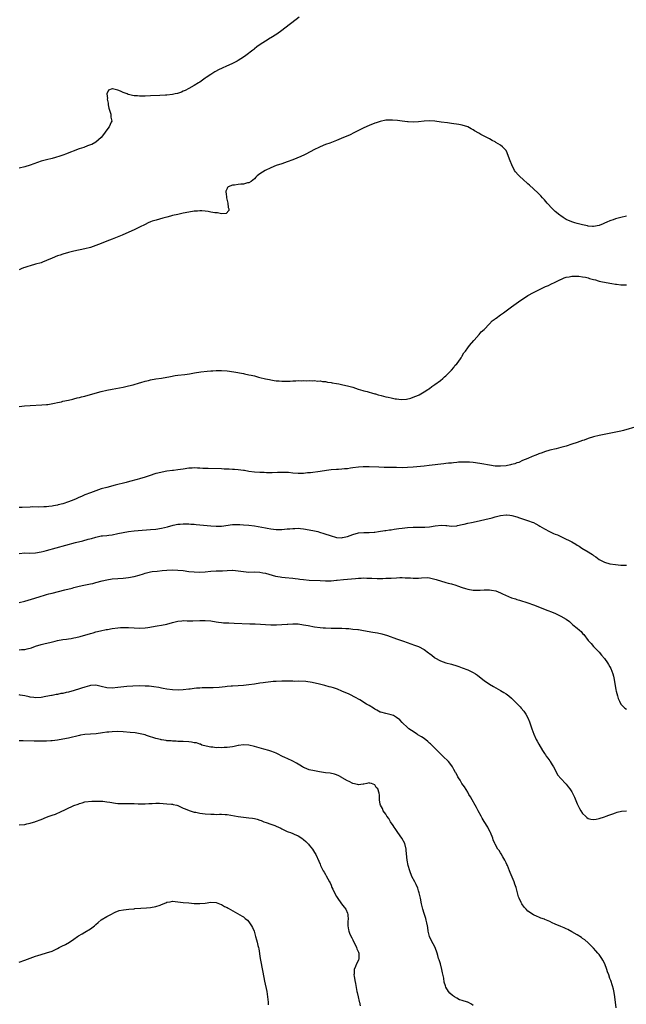
# Model space of a CAD drawing. Units: inches. Extents: x 2592000 to 2595000, y 1494000 to 1497000.
# Drawn here: x 2593005 to 2593227, y 1495108 to 1495468 of the extents above; entities that cross this region are included whole.
import ezdxf

# ---------------------------------------------------------------- set-up
doc = ezdxf.new("R2010")
doc.units = ezdxf.units.IN
doc.header["$MEASUREMENT"] = 0
doc.layers.add('LD25921494_10ft', color=61, linetype='Continuous')

msp = doc.modelspace()

# ---------------------------------------------------------------- linework, layer by layer
at = {"layer": 'LD25921494_10ft'}
for points, elevation in [([(2593107.36, 1495469), (2593104.73, 1495467), (2593103.73, 1495466.27), (2593102.6, 1495465.4), (2593102.11, 1495465), (2593101, 1495464.16), (2593099.17, 1495462.83), (2593097, 1495461.45), (2593096.71, 1495461.29), (2593095, 1495460.23), (2593093.1, 1495459), (2593091.86, 1495458.14), (2593091, 1495457.45), (2593090.74, 1495457.26), (2593090.42, 1495457), (2593087.85, 1495455), (2593087, 1495454.41), (2593085, 1495453.15), (2593084.72, 1495453), (2593083, 1495452.15), (2593080.52, 1495451), (2593079.47, 1495450.53), (2593079, 1495450.28), (2593078.13, 1495449.87), (2593076.51, 1495449), (2593075, 1495448.12), (2593073.33, 1495447), (2593073, 1495446.76), (2593072, 1495446), (2593071, 1495445.32), (2593070.51, 1495445), (2593069, 1495444.08), (2593067, 1495442.96), (2593065.72, 1495442.28), (2593065, 1495441.94), (2593064.35, 1495441.65), (2593062.84, 1495441.16), (2593062.06, 1495441), (2593061, 1495440.81), (2593059, 1495440.57), (2593058.53, 1495440.53), (2593056.4, 1495440.4), (2593053, 1495440.31), (2593051, 1495440.19), (2593050.19, 1495440.19), (2593049, 1495440.1), (2593048.24, 1495440.24), (2593047, 1495440.27), (2593046.44, 1495440.44), (2593045, 1495440.77), (2593044.82, 1495440.82), (2593044.41, 1495441), (2593043, 1495441.55), (2593042.02, 1495441.98), (2593041, 1495442.33), (2593039.16, 1495442.84), (2593039, 1495442.82), (2593037.62, 1495442.38), (2593037.07, 1495441), (2593037.3, 1495439.3), (2593037.21, 1495439), (2593037.55, 1495437.55), (2593037.54, 1495437), (2593037.79, 1495435.79), (2593037.98, 1495435), (2593038.47, 1495433.53), (2593038.55, 1495433), (2593038.5, 1495432.5), (2593038.82, 1495431), (2593038.63, 1495430.63), (2593037.93, 1495429), (2593037, 1495427.84), (2593036.44, 1495427), (2593035.83, 1495426.17), (2593034.92, 1495425.08), (2593033, 1495423.4), (2593031.49, 1495422.51), (2593031, 1495422.33), (2593029.98, 1495421.98), (2593028.57, 1495421.43), (2593026.87, 1495420.87), (2593021.96, 1495419), (2593021.28, 1495418.72), (2593019.82, 1495418.18), (2593018.28, 1495417.72), (2593017, 1495417.39), (2593015, 1495416.94), (2593013, 1495416.39), (2593009, 1495414.99), (2593007, 1495414.38), (2593005, 1495413.81)], 9910), ([(2593227, 1495396.33), (2593225, 1495395.85), (2593223, 1495395.29), (2593222.11, 1495395), (2593221.29, 1495394.71), (2593221, 1495394.58), (2593219.87, 1495394.13), (2593219, 1495393.69), (2593218.49, 1495393.51), (2593217, 1495392.87), (2593215, 1495392.52), (2593214.58, 1495392.58), (2593213, 1495392.67), (2593212.74, 1495392.74), (2593210.92, 1495393.08), (2593209, 1495393.59), (2593208.16, 1495393.84), (2593207, 1495394.23), (2593205, 1495395.13), (2593203.84, 1495395.84), (2593203, 1495396.38), (2593202.64, 1495396.64), (2593201, 1495398), (2593199.94, 1495399), (2593198.08, 1495401), (2593197, 1495402.27), (2593196.32, 1495403), (2593195.7, 1495403.7), (2593194.7, 1495404.7), (2593193, 1495406.31), (2593191.6, 1495407.6), (2593191, 1495408.15), (2593190.54, 1495408.54), (2593189.5, 1495409.5), (2593187.83, 1495411), (2593187.42, 1495411.42), (2593186.47, 1495412.47), (2593186.12, 1495413), (2593185.09, 1495415), (2593184.53, 1495416.53), (2593183.91, 1495418.09), (2593183.43, 1495419.43), (2593183, 1495420.27), (2593182.68, 1495420.68), (2593181.69, 1495421.69), (2593181, 1495422.28), (2593179.28, 1495423.28), (2593179, 1495423.47), (2593177.95, 1495423.94), (2593177, 1495424.53), (2593176.66, 1495424.66), (2593175, 1495425.54), (2593173.81, 1495426.19), (2593173, 1495426.61), (2593171.51, 1495427.51), (2593171, 1495427.84), (2593170.25, 1495428.25), (2593169, 1495428.94), (2593167, 1495429.58), (2593165.78, 1495429.78), (2593163, 1495430.16), (2593161.63, 1495430.37), (2593159.3, 1495430.7), (2593157, 1495430.97), (2593155, 1495431.08), (2593153.01, 1495430.99), (2593151, 1495430.81), (2593149, 1495430.7), (2593147.25, 1495430.75), (2593147, 1495430.77), (2593145.03, 1495430.97), (2593143.26, 1495431.26), (2593141.44, 1495431.44), (2593141, 1495431.44), (2593139.38, 1495431.38), (2593139, 1495431.34), (2593137, 1495430.94), (2593135.54, 1495430.46), (2593135, 1495430.3), (2593133, 1495429.49), (2593131, 1495428.59), (2593129, 1495427.6), (2593127.29, 1495426.71), (2593125.95, 1495426.05), (2593124.58, 1495425.42), (2593123.6, 1495425), (2593121, 1495423.96), (2593118.55, 1495423), (2593117, 1495422.44), (2593115, 1495421.64), (2593114.56, 1495421.44), (2593113, 1495420.68), (2593109.83, 1495419), (2593109.28, 1495418.72), (2593107.92, 1495418.08), (2593106.53, 1495417.47), (2593105, 1495416.84), (2593103, 1495416.11), (2593101, 1495415.46), (2593099, 1495414.78), (2593097, 1495413.97), (2593094.97, 1495413), (2593093, 1495411.76), (2593091.98, 1495411), (2593091.47, 1495410.53), (2593091, 1495409.97), (2593089.86, 1495409), (2593089, 1495408.43), (2593088.44, 1495408.44), (2593087, 1495408.04), (2593086.03, 1495408.03), (2593085, 1495407.9), (2593083.68, 1495407.68), (2593083, 1495407.64), (2593081.45, 1495407), (2593081.17, 1495406.83), (2593081, 1495406.37), (2593080.57, 1495405.43), (2593080.6, 1495405), (2593080.69, 1495404.69), (2593080.8, 1495403), (2593081.29, 1495401), (2593081.45, 1495399.45), (2593081.61, 1495399), (2593081.61, 1495398.39), (2593080.72, 1495397.28), (2593079, 1495397.16), (2593077.53, 1495397.53), (2593077, 1495397.47), (2593076.47, 1495397.53), (2593075, 1495397.82), (2593074.03, 1495397.97), (2593073, 1495398.1), (2593071.78, 1495398.22), (2593071, 1495398.24), (2593070.18, 1495398.18), (2593069, 1495398.13), (2593067, 1495397.79), (2593065, 1495397.36), (2593063, 1495396.95), (2593061, 1495396.5), (2593060.27, 1495396.27), (2593059, 1495395.95), (2593057.53, 1495395.53), (2593055.11, 1495394.89), (2593053.58, 1495394.42), (2593053, 1495394.21), (2593052.15, 1495393.85), (2593051, 1495393.31), (2593049, 1495392.24), (2593047.55, 1495391.55), (2593047, 1495391.27), (2593044.04, 1495389.96), (2593042.64, 1495389.36), (2593039, 1495387.95), (2593037, 1495387.12), (2593035, 1495386.31), (2593034.04, 1495385.96), (2593033, 1495385.57), (2593031, 1495384.9), (2593029, 1495384.38), (2593025, 1495383.53), (2593023, 1495383.01), (2593021, 1495382.43), (2593019.93, 1495382.07), (2593019, 1495381.79), (2593017, 1495380.99), (2593015, 1495380.08), (2593013.51, 1495379.51), (2593013, 1495379.3), (2593011, 1495378.71), (2593009, 1495378.17), (2593008.11, 1495377.89), (2593007, 1495377.53), (2593006.62, 1495377.38), (2593005.68, 1495377), (2593005, 1495376.7)], 9920), ([(2593005, 1495326.71), (2593006.93, 1495326.93), (2593009, 1495327.11), (2593013.31, 1495327.31), (2593015, 1495327.45), (2593015.5, 1495327.5), (2593017.94, 1495327.94), (2593019, 1495328.2), (2593020.5, 1495328.5), (2593021, 1495328.63), (2593023, 1495329.06), (2593024.55, 1495329.45), (2593025, 1495329.55), (2593026.13, 1495329.87), (2593027, 1495330.06), (2593027.71, 1495330.29), (2593029, 1495330.56), (2593031.07, 1495331.07), (2593035, 1495332.21), (2593037, 1495332.7), (2593039, 1495333.09), (2593043, 1495333.82), (2593043.95, 1495334.05), (2593045, 1495334.26), (2593046.7, 1495334.7), (2593049, 1495335.37), (2593049.5, 1495335.5), (2593051, 1495335.95), (2593052.23, 1495336.23), (2593053, 1495336.44), (2593055, 1495336.81), (2593057, 1495337.12), (2593060.27, 1495337.73), (2593061.98, 1495338.02), (2593063, 1495338.17), (2593065.51, 1495338.49), (2593067.27, 1495338.73), (2593069.04, 1495339.04), (2593071.42, 1495339.42), (2593073.67, 1495339.67), (2593075, 1495339.73), (2593075.8, 1495339.8), (2593077, 1495339.85), (2593079, 1495339.91), (2593081, 1495339.81), (2593083.44, 1495339.44), (2593087, 1495338.77), (2593087.31, 1495338.69), (2593089, 1495338.36), (2593089.86, 1495338.14), (2593091, 1495337.9), (2593092.5, 1495337.5), (2593093, 1495337.39), (2593095, 1495336.88), (2593096.56, 1495336.56), (2593097, 1495336.43), (2593098.27, 1495336.27), (2593099, 1495336.08), (2593100.06, 1495336.06), (2593101, 1495335.95), (2593101.98, 1495335.98), (2593103, 1495336.03), (2593104.04, 1495336.04), (2593105, 1495336.16), (2593106.13, 1495336.13), (2593107, 1495336.23), (2593108.17, 1495336.17), (2593109, 1495336.24), (2593110.16, 1495336.16), (2593111, 1495336.24), (2593112.14, 1495336.14), (2593113, 1495336.2), (2593114.05, 1495336.05), (2593115, 1495336.06), (2593115.89, 1495335.89), (2593117, 1495335.82), (2593117.68, 1495335.68), (2593119, 1495335.53), (2593119.44, 1495335.44), (2593121, 1495335.18), (2593121.81, 1495335), (2593123.29, 1495334.71), (2593125, 1495334.32), (2593126.05, 1495334.05), (2593127, 1495333.75), (2593128.95, 1495333.05), (2593130.59, 1495332.59), (2593131, 1495332.45), (2593132.2, 1495332.2), (2593133, 1495331.93), (2593133.78, 1495331.78), (2593135, 1495331.35), (2593135.31, 1495331.31), (2593136.19, 1495331), (2593137.3, 1495330.7), (2593139, 1495330.33), (2593139.9, 1495330.1), (2593141, 1495329.91), (2593142.4, 1495329.6), (2593143, 1495329.54), (2593144.66, 1495329.34), (2593146.56, 1495329.44), (2593148.19, 1495329.81), (2593149, 1495330.11), (2593151, 1495330.91), (2593151.19, 1495331), (2593153, 1495332.05), (2593154.46, 1495333), (2593154.76, 1495333.24), (2593155, 1495333.37), (2593155.91, 1495334.09), (2593157, 1495334.77), (2593159, 1495336.26), (2593159.93, 1495337), (2593160.46, 1495337.54), (2593161, 1495337.95), (2593161.51, 1495338.49), (2593162.1, 1495339), (2593163, 1495339.98), (2593163.88, 1495341), (2593164.33, 1495341.67), (2593165, 1495342.37), (2593165.47, 1495343), (2593166.56, 1495344.56), (2593166.85, 1495345), (2593166.9, 1495345.1), (2593167, 1495345.24), (2593167.6, 1495346.4), (2593168.13, 1495347), (2593169, 1495348.19), (2593169.69, 1495349), (2593171.18, 1495350.82), (2593171.35, 1495351), (2593173.17, 1495353), (2593173.94, 1495354.06), (2593175, 1495354.9), (2593177, 1495357), (2593177.96, 1495358.04), (2593179, 1495358.76), (2593179.13, 1495358.87), (2593179.33, 1495359), (2593181, 1495360.24), (2593182.12, 1495361), (2593183, 1495361.65), (2593185, 1495363.15), (2593187.61, 1495365), (2593188.45, 1495365.55), (2593190.53, 1495367), (2593191, 1495367.3), (2593193, 1495368.43), (2593197.46, 1495370.54), (2593198.51, 1495371), (2593199.4, 1495371.41), (2593201, 1495372.18), (2593202.87, 1495373.13), (2593203, 1495373.18), (2593204.23, 1495373.77), (2593205, 1495373.96), (2593206.08, 1495374.08), (2593207, 1495374.33), (2593207.57, 1495374.43), (2593209, 1495374.34), (2593209.65, 1495374.35), (2593211, 1495374.12), (2593212.03, 1495373.97), (2593213, 1495373.73), (2593213.55, 1495373.55), (2593215, 1495373.2), (2593215.71, 1495373), (2593216.66, 1495372.66), (2593217, 1495372.59), (2593218.25, 1495372.25), (2593219, 1495372.13), (2593221, 1495371.76), (2593221.68, 1495371.68), (2593223, 1495371.41), (2593223.41, 1495371.41), (2593225, 1495371.21), (2593225.23, 1495371.23), (2593227, 1495371.24)], 9930), ([(2593231, 1495319.41), (2593226, 1495318), (2593225, 1495317.76), (2593224.4, 1495317.6), (2593217, 1495316.09), (2593215, 1495315.61), (2593213, 1495315), (2593211.51, 1495314.49), (2593211, 1495314.34), (2593210.02, 1495313.98), (2593209, 1495313.64), (2593207, 1495312.93), (2593205, 1495312.25), (2593203.98, 1495311.98), (2593203, 1495311.7), (2593201.32, 1495311.32), (2593199, 1495310.76), (2593197, 1495310.18), (2593196.17, 1495309.83), (2593195, 1495309.48), (2593194.71, 1495309.29), (2593193.83, 1495309), (2593192.52, 1495308.52), (2593191, 1495307.79), (2593189.05, 1495306.95), (2593189, 1495306.95), (2593187.71, 1495306.29), (2593187, 1495306.16), (2593186.2, 1495305.8), (2593185, 1495305.54), (2593184.59, 1495305.41), (2593183, 1495305.1), (2593181, 1495304.9), (2593179, 1495304.99), (2593177, 1495305.3), (2593174.16, 1495305.84), (2593171.79, 1495306.21), (2593171, 1495306.27), (2593169.58, 1495306.42), (2593169, 1495306.4), (2593167.55, 1495306.45), (2593167, 1495306.39), (2593165.65, 1495306.35), (2593165, 1495306.24), (2593163.82, 1495306.18), (2593163, 1495306.04), (2593162, 1495306), (2593161, 1495305.85), (2593160.2, 1495305.8), (2593154.88, 1495305.12), (2593153, 1495304.9), (2593149, 1495304.51), (2593147, 1495304.39), (2593145, 1495304.38), (2593143, 1495304.43), (2593138.48, 1495304.48), (2593136.54, 1495304.54), (2593133, 1495304.7), (2593131, 1495304.75), (2593130.72, 1495304.72), (2593129, 1495304.62), (2593127, 1495304.27), (2593126.16, 1495304.16), (2593125, 1495303.94), (2593123.9, 1495303.9), (2593123, 1495303.8), (2593121.76, 1495303.76), (2593121, 1495303.71), (2593119, 1495303.54), (2593117.35, 1495303.35), (2593115.04, 1495303.04), (2593111.48, 1495302.52), (2593110.44, 1495302.44), (2593109, 1495302.29), (2593107.74, 1495302.26), (2593107, 1495302.26), (2593105, 1495302.41), (2593103.42, 1495302.58), (2593102.62, 1495302.62), (2593101, 1495302.65), (2593099.44, 1495302.56), (2593097.48, 1495302.52), (2593095.47, 1495302.53), (2593094.57, 1495302.57), (2593093, 1495302.6), (2593091, 1495302.72), (2593089, 1495303), (2593087.33, 1495303.33), (2593087, 1495303.38), (2593085, 1495303.65), (2593083.71, 1495303.71), (2593083, 1495303.76), (2593081.79, 1495303.79), (2593081, 1495303.84), (2593079.88, 1495303.88), (2593079, 1495303.93), (2593074.04, 1495304.04), (2593072.12, 1495304.12), (2593071, 1495304.21), (2593070.22, 1495304.22), (2593069, 1495304.3), (2593068.24, 1495304.24), (2593067, 1495304.18), (2593065, 1495303.85), (2593063, 1495303.54), (2593061.36, 1495303.36), (2593061, 1495303.33), (2593059, 1495303.07), (2593057.24, 1495302.76), (2593055.62, 1495302.38), (2593055, 1495302.22), (2593052.56, 1495301.44), (2593051.43, 1495301), (2593051, 1495300.87), (2593049, 1495300.32), (2593048.11, 1495300.11), (2593045.38, 1495299.38), (2593044.1, 1495299), (2593040.06, 1495297.94), (2593037, 1495297.16), (2593035, 1495296.6), (2593033, 1495295.95), (2593031, 1495295.23), (2593029, 1495294.45), (2593027.98, 1495294.02), (2593026.61, 1495293.39), (2593025.83, 1495293), (2593025, 1495292.62), (2593023, 1495291.84), (2593021, 1495291.19), (2593019.25, 1495290.75), (2593019, 1495290.67), (2593017.57, 1495290.43), (2593017, 1495290.27), (2593015.83, 1495290.17), (2593015, 1495290.07), (2593013.98, 1495290.02), (2593012.02, 1495289.98), (2593010.03, 1495290.03), (2593009, 1495290.01), (2593006.12, 1495289.88), (2593005, 1495289.8)], 9940), ([(2593005, 1495273.05), (2593007, 1495273.23), (2593008.81, 1495273.19), (2593011, 1495273.26), (2593013, 1495273.6), (2593014.1, 1495273.9), (2593015, 1495274.11), (2593025.59, 1495277), (2593028.3, 1495277.7), (2593030.24, 1495278.23), (2593031.45, 1495278.55), (2593033, 1495279), (2593035, 1495279.42), (2593035.49, 1495279.49), (2593037, 1495279.65), (2593037.76, 1495279.76), (2593039, 1495279.89), (2593041, 1495280.28), (2593043, 1495280.74), (2593045, 1495281.1), (2593047, 1495281.32), (2593048.55, 1495281.45), (2593053, 1495281.75), (2593055, 1495281.95), (2593057, 1495282.26), (2593059.23, 1495282.77), (2593061.33, 1495283.33), (2593063, 1495283.68), (2593063.79, 1495283.79), (2593065, 1495283.9), (2593067, 1495283.87), (2593067.79, 1495283.79), (2593069, 1495283.72), (2593069.65, 1495283.65), (2593071, 1495283.55), (2593075, 1495283.15), (2593077, 1495282.98), (2593079, 1495283), (2593083, 1495283.63), (2593083.66, 1495283.66), (2593085.65, 1495283.65), (2593087, 1495283.53), (2593089, 1495283.37), (2593091, 1495283.14), (2593095, 1495282.44), (2593095.69, 1495282.31), (2593097, 1495282.09), (2593099, 1495281.83), (2593101, 1495281.8), (2593103, 1495281.98), (2593103.91, 1495282.09), (2593105, 1495282.18), (2593105.79, 1495282.21), (2593107, 1495282.22), (2593107.85, 1495282.15), (2593109, 1495282.03), (2593111, 1495281.69), (2593113, 1495281.28), (2593114.15, 1495281), (2593114.83, 1495280.83), (2593116.37, 1495280.37), (2593119, 1495279.47), (2593120.66, 1495279), (2593121, 1495278.92), (2593123, 1495278.78), (2593123.19, 1495278.81), (2593125, 1495279.19), (2593127, 1495279.98), (2593129, 1495280.58), (2593131, 1495280.74), (2593132.71, 1495280.71), (2593133, 1495280.69), (2593134.79, 1495280.79), (2593135, 1495280.79), (2593136.37, 1495281), (2593138.63, 1495281.37), (2593139, 1495281.42), (2593140.37, 1495281.63), (2593141, 1495281.68), (2593142.09, 1495281.91), (2593143, 1495282), (2593143.83, 1495282.17), (2593145, 1495282.33), (2593147, 1495282.57), (2593149, 1495282.63), (2593151.4, 1495282.6), (2593153.36, 1495282.64), (2593155, 1495282.79), (2593157.14, 1495283.14), (2593159.39, 1495283.39), (2593161, 1495283.27), (2593161.29, 1495283.29), (2593163, 1495283.04), (2593165, 1495283.16), (2593165.19, 1495283.19), (2593167, 1495283.6), (2593167.72, 1495283.72), (2593169, 1495284.05), (2593170.34, 1495284.34), (2593171, 1495284.51), (2593177.89, 1495286.11), (2593179, 1495286.41), (2593179.48, 1495286.52), (2593181, 1495286.9), (2593183, 1495287.14), (2593183.12, 1495287.12), (2593184.44, 1495287), (2593185.07, 1495286.93), (2593187, 1495286.38), (2593187.92, 1495286.08), (2593189, 1495285.7), (2593191.19, 1495285), (2593192.52, 1495284.52), (2593193, 1495284.32), (2593193.87, 1495283.87), (2593195, 1495283.26), (2593195.4, 1495283), (2593197, 1495282.02), (2593198.85, 1495281), (2593200.36, 1495280.36), (2593201, 1495280.06), (2593201.78, 1495279.78), (2593203.5, 1495279), (2593205, 1495278.27), (2593205.87, 1495277.87), (2593207, 1495277.24), (2593208.46, 1495276.46), (2593209, 1495276.09), (2593209.71, 1495275.71), (2593210.75, 1495275), (2593213, 1495273.63), (2593213.96, 1495273), (2593214.6, 1495272.6), (2593215, 1495272.3), (2593215.78, 1495271.78), (2593217, 1495270.87), (2593219, 1495269.82), (2593221, 1495269.25), (2593223, 1495268.97), (2593225, 1495268.8), (2593227, 1495268.71)], 9950), ([(2593005, 1495255.12), (2593007, 1495255.64), (2593010.72, 1495256.72), (2593012.67, 1495257.33), (2593014.23, 1495257.77), (2593015, 1495258.03), (2593015.78, 1495258.22), (2593017, 1495258.58), (2593021.68, 1495259.68), (2593024.4, 1495260.4), (2593025, 1495260.57), (2593026.94, 1495261.06), (2593028.57, 1495261.42), (2593031, 1495261.9), (2593031.9, 1495262.1), (2593033, 1495262.37), (2593035.38, 1495263), (2593037, 1495263.4), (2593039, 1495263.76), (2593041, 1495263.94), (2593043, 1495264.04), (2593045, 1495264.25), (2593047, 1495264.63), (2593048.87, 1495265.13), (2593050.4, 1495265.6), (2593051, 1495265.8), (2593053, 1495266.3), (2593053.6, 1495266.4), (2593055.39, 1495266.61), (2593057.25, 1495266.75), (2593059, 1495266.9), (2593061, 1495267.01), (2593063, 1495266.96), (2593065, 1495266.77), (2593067, 1495266.49), (2593069, 1495266.26), (2593071, 1495266.19), (2593073, 1495266.34), (2593075, 1495266.54), (2593077, 1495266.66), (2593077.34, 1495266.66), (2593079.27, 1495266.73), (2593081, 1495266.82), (2593083, 1495266.89), (2593083.12, 1495266.88), (2593085, 1495266.74), (2593087, 1495266.4), (2593089, 1495266.22), (2593091, 1495266.26), (2593093, 1495266.17), (2593094.02, 1495265.98), (2593095, 1495265.77), (2593098.75, 1495264.75), (2593100.43, 1495264.43), (2593101, 1495264.34), (2593102.21, 1495264.21), (2593105, 1495263.99), (2593105.87, 1495263.87), (2593107, 1495263.76), (2593107.66, 1495263.66), (2593109, 1495263.49), (2593111, 1495263.3), (2593115, 1495263.09), (2593117, 1495263.01), (2593119, 1495263.05), (2593121, 1495263.25), (2593121.3, 1495263.3), (2593123.53, 1495263.53), (2593125, 1495263.63), (2593127.9, 1495263.9), (2593129, 1495264.04), (2593130.05, 1495264.05), (2593131, 1495264.12), (2593132.04, 1495264.04), (2593133, 1495264.04), (2593133.97, 1495263.97), (2593135.92, 1495263.92), (2593137.93, 1495263.93), (2593139, 1495263.95), (2593141, 1495264.03), (2593143, 1495264.14), (2593144.19, 1495264.19), (2593145, 1495264.2), (2593146.17, 1495264.17), (2593148.08, 1495264.08), (2593149, 1495263.99), (2593150.03, 1495264.03), (2593151, 1495263.99), (2593152.13, 1495264.13), (2593154.2, 1495264.2), (2593155, 1495264.16), (2593157, 1495263.68), (2593157.48, 1495263.48), (2593161, 1495262.4), (2593161.8, 1495262.2), (2593163, 1495261.87), (2593164.61, 1495261.39), (2593165.23, 1495261.23), (2593167, 1495260.58), (2593168.22, 1495260.22), (2593169, 1495259.95), (2593171, 1495259.58), (2593171.56, 1495259.56), (2593173.59, 1495259.59), (2593175, 1495259.7), (2593175.71, 1495259.71), (2593177, 1495259.7), (2593177.65, 1495259.65), (2593179.32, 1495259.32), (2593181, 1495258.63), (2593181.73, 1495258.27), (2593185, 1495256.87), (2593186.46, 1495256.46), (2593187, 1495256.24), (2593187.97, 1495255.97), (2593190.98, 1495254.98), (2593193, 1495254.22), (2593198.23, 1495252.23), (2593199.66, 1495251.66), (2593201.06, 1495251.06), (2593203, 1495250.17), (2593204.99, 1495248.99), (2593206.16, 1495248.16), (2593207, 1495247.37), (2593207.44, 1495247), (2593209, 1495245.76), (2593209.85, 1495245), (2593210.47, 1495244.47), (2593211, 1495243.84), (2593211.4, 1495243.4), (2593213, 1495241.27), (2593213.22, 1495241), (2593214.07, 1495240.07), (2593215, 1495239), (2593217, 1495236.96), (2593217.89, 1495235.89), (2593219, 1495234.63), (2593220.15, 1495233), (2593220.46, 1495232.46), (2593221, 1495231.63), (2593221.34, 1495231), (2593222.06, 1495229), (2593222.24, 1495228.24), (2593222.48, 1495227), (2593223.17, 1495223.17), (2593223.3, 1495222.7), (2593223.71, 1495221), (2593224.02, 1495220.02), (2593224.44, 1495219), (2593225, 1495217.92), (2593225.9, 1495217), (2593226.49, 1495216.49), (2593227, 1495216.16)], 9960), ([(2593005, 1495237.76), (2593005.88, 1495237.88), (2593007, 1495237.96), (2593007.87, 1495238.13), (2593009.45, 1495238.55), (2593011, 1495239.09), (2593013, 1495239.7), (2593013.96, 1495239.96), (2593016.62, 1495240.62), (2593018.2, 1495241), (2593019, 1495241.17), (2593021, 1495241.53), (2593022.27, 1495241.73), (2593023, 1495241.86), (2593023.99, 1495242.01), (2593025, 1495242.22), (2593025.66, 1495242.34), (2593027.26, 1495242.74), (2593031, 1495243.83), (2593032.08, 1495244.08), (2593033, 1495244.33), (2593034.71, 1495244.71), (2593036.79, 1495245.21), (2593037.29, 1495245.29), (2593039, 1495245.64), (2593041, 1495245.91), (2593042.05, 1495245.95), (2593043, 1495246.01), (2593044.05, 1495245.95), (2593045, 1495245.93), (2593047, 1495245.79), (2593049, 1495245.72), (2593051, 1495245.84), (2593052.02, 1495245.98), (2593055.46, 1495246.54), (2593057, 1495246.77), (2593059, 1495247.24), (2593061, 1495247.85), (2593063, 1495248.33), (2593064.44, 1495248.44), (2593065, 1495248.5), (2593066.46, 1495248.46), (2593068.46, 1495248.46), (2593071, 1495248.55), (2593073, 1495248.56), (2593075, 1495248.36), (2593077, 1495248.02), (2593077.92, 1495247.92), (2593079, 1495247.76), (2593079.73, 1495247.73), (2593081, 1495247.63), (2593081.63, 1495247.63), (2593083.58, 1495247.58), (2593089.33, 1495247.33), (2593091.26, 1495247.26), (2593093.17, 1495247.17), (2593095, 1495247.05), (2593097.05, 1495246.95), (2593099.04, 1495246.96), (2593101.06, 1495247.06), (2593103, 1495247.22), (2593103.21, 1495247.21), (2593105, 1495247.33), (2593105.3, 1495247.3), (2593107, 1495247.27), (2593109, 1495246.99), (2593110.66, 1495246.66), (2593113, 1495246.27), (2593115, 1495246.01), (2593116.1, 1495245.9), (2593117, 1495245.79), (2593119, 1495245.7), (2593120.31, 1495245.69), (2593121, 1495245.72), (2593122.32, 1495245.68), (2593123, 1495245.7), (2593124.4, 1495245.6), (2593125.57, 1495245.57), (2593127, 1495245.42), (2593128.8, 1495245.2), (2593129, 1495245.19), (2593130.9, 1495244.9), (2593134.32, 1495244.32), (2593136.01, 1495244.01), (2593137.62, 1495243.62), (2593139.65, 1495243), (2593143, 1495241.84), (2593145.48, 1495241), (2593149.54, 1495239.54), (2593151, 1495238.98), (2593153, 1495237.93), (2593154.69, 1495236.69), (2593155, 1495236.43), (2593155.84, 1495235.84), (2593156.8, 1495235), (2593157, 1495234.85), (2593159, 1495233.77), (2593161, 1495233.09), (2593163, 1495232.61), (2593165, 1495232), (2593165.72, 1495231.72), (2593167, 1495231.25), (2593169, 1495230.46), (2593170.01, 1495230.01), (2593171, 1495229.52), (2593171.88, 1495229), (2593172.53, 1495228.53), (2593174.56, 1495227), (2593175, 1495226.65), (2593177, 1495225.25), (2593178.41, 1495224.41), (2593181, 1495222.99), (2593182.25, 1495222.25), (2593183, 1495221.75), (2593183.97, 1495221), (2593185, 1495220.14), (2593187, 1495218.2), (2593188.12, 1495217), (2593188.54, 1495216.54), (2593189.45, 1495215.45), (2593189.79, 1495215), (2593190.26, 1495214.26), (2593190.95, 1495212.95), (2593191.52, 1495211.52), (2593192.41, 1495209), (2593193.14, 1495207), (2593194.06, 1495205), (2593194.41, 1495204.41), (2593195, 1495203.28), (2593196.38, 1495201), (2593196.6, 1495200.6), (2593197, 1495199.97), (2593197.39, 1495199.39), (2593197.68, 1495199), (2593198.22, 1495198.22), (2593199, 1495197.23), (2593199.15, 1495197), (2593199.82, 1495195.82), (2593200.3, 1495195), (2593201.98, 1495191.98), (2593203, 1495190.78), (2593204.88, 1495188.88), (2593205, 1495188.74), (2593205.76, 1495187.76), (2593206.29, 1495187), (2593207, 1495185.88), (2593207.97, 1495183.97), (2593209, 1495181.56), (2593209.26, 1495181), (2593209.84, 1495179.84), (2593210.33, 1495179), (2593211, 1495177.95), (2593212, 1495177), (2593212.53, 1495176.53), (2593213, 1495176.22), (2593213.95, 1495175.95), (2593215, 1495175.83), (2593215.94, 1495175.94), (2593217, 1495176.14), (2593219, 1495176.78), (2593219.61, 1495177), (2593220.63, 1495177.37), (2593221, 1495177.56), (2593222.09, 1495177.91), (2593223, 1495178.29), (2593223.57, 1495178.43), (2593225.21, 1495178.79), (2593227, 1495179)], 9970), ([(2593223.31, 1495107), (2593223, 1495109), (2593222.82, 1495110.82), (2593222.78, 1495111), (2593222.59, 1495112.59), (2593222.26, 1495113.74), (2593221.98, 1495115), (2593221.27, 1495117), (2593221, 1495117.68), (2593220.56, 1495119), (2593220.14, 1495120.14), (2593219.89, 1495121), (2593219.11, 1495123), (2593218.42, 1495124.42), (2593218.04, 1495125), (2593217, 1495126.48), (2593216.55, 1495127), (2593215.86, 1495127.86), (2593215, 1495128.81), (2593213, 1495130.78), (2593211.79, 1495131.79), (2593211, 1495132.36), (2593210.62, 1495132.62), (2593209, 1495133.63), (2593207, 1495134.79), (2593205.57, 1495135.57), (2593205, 1495135.85), (2593204.21, 1495136.21), (2593203, 1495136.75), (2593201, 1495137.6), (2593199.9, 1495138.1), (2593199, 1495138.48), (2593197.21, 1495139.21), (2593197, 1495139.32), (2593195.75, 1495139.75), (2593195, 1495140.07), (2593194.33, 1495140.33), (2593193, 1495140.92), (2593191, 1495142.27), (2593190.31, 1495143), (2593189.69, 1495143.69), (2593189, 1495144.59), (2593188.72, 1495145), (2593188.5, 1495145.5), (2593187.79, 1495147), (2593187.58, 1495147.58), (2593187.24, 1495149), (2593186.68, 1495151), (2593186.21, 1495152.21), (2593185.95, 1495153), (2593184.48, 1495156.48), (2593184.3, 1495157), (2593183.48, 1495159), (2593183.33, 1495159.33), (2593183, 1495160), (2593182.69, 1495160.69), (2593182.53, 1495161), (2593181.83, 1495162.17), (2593181.23, 1495163.23), (2593181, 1495163.57), (2593180.45, 1495164.45), (2593180.04, 1495165), (2593179, 1495166.76), (2593178.88, 1495167), (2593178.35, 1495168.35), (2593178.12, 1495169), (2593177.33, 1495171), (2593177.21, 1495171.21), (2593176.28, 1495173), (2593175, 1495175.04), (2593174.3, 1495176.3), (2593173.89, 1495177), (2593172.76, 1495179), (2593172.17, 1495180.17), (2593171.65, 1495181), (2593170.56, 1495183), (2593170.04, 1495184.04), (2593169.44, 1495185), (2593169, 1495185.76), (2593167.77, 1495187.77), (2593166.89, 1495189), (2593166.18, 1495190.18), (2593165.62, 1495191), (2593165.42, 1495191.42), (2593164.73, 1495192.73), (2593164.55, 1495193), (2593163.93, 1495194.07), (2593163.43, 1495195), (2593162.42, 1495196.42), (2593161.93, 1495197), (2593159.92, 1495199), (2593159.42, 1495199.42), (2593158.4, 1495200.4), (2593157.84, 1495201), (2593155.4, 1495203.4), (2593155, 1495203.74), (2593154.35, 1495204.35), (2593153, 1495205.36), (2593152.03, 1495205.97), (2593150.8, 1495206.8), (2593150.47, 1495207), (2593149.58, 1495207.58), (2593149, 1495207.93), (2593148.39, 1495208.39), (2593147.51, 1495209), (2593147, 1495209.38), (2593145.14, 1495211.14), (2593145, 1495211.25), (2593144.18, 1495212.18), (2593143, 1495213.13), (2593141.82, 1495213.82), (2593141, 1495214.1), (2593139, 1495214.52), (2593137.18, 1495215), (2593137, 1495215.06), (2593135.72, 1495215.72), (2593135, 1495216.15), (2593134.5, 1495216.5), (2593133, 1495217.42), (2593132, 1495218), (2593129.51, 1495219.51), (2593129, 1495219.79), (2593128.23, 1495220.23), (2593125.6, 1495221.6), (2593123, 1495222.76), (2593121.4, 1495223.4), (2593121, 1495223.56), (2593119.91, 1495223.91), (2593119, 1495224.17), (2593118.34, 1495224.34), (2593116.72, 1495224.72), (2593114.77, 1495225.23), (2593112.14, 1495225.86), (2593109.82, 1495226.18), (2593107, 1495226.3), (2593105.71, 1495226.29), (2593105, 1495226.35), (2593103.67, 1495226.33), (2593103, 1495226.38), (2593101.66, 1495226.34), (2593101, 1495226.36), (2593099, 1495226.28), (2593097.82, 1495226.18), (2593097, 1495226.13), (2593096, 1495226), (2593095, 1495225.89), (2593094.24, 1495225.76), (2593093, 1495225.58), (2593091, 1495225.24), (2593088.96, 1495224.96), (2593087, 1495224.81), (2593085, 1495224.71), (2593083, 1495224.56), (2593082.49, 1495224.49), (2593081, 1495224.35), (2593080.25, 1495224.25), (2593078.06, 1495224.06), (2593075.95, 1495223.95), (2593071.91, 1495223.91), (2593071, 1495223.86), (2593069.77, 1495223.77), (2593069, 1495223.65), (2593067.47, 1495223.47), (2593067, 1495223.39), (2593065, 1495223.2), (2593063.12, 1495223.12), (2593061, 1495223.18), (2593059, 1495223.41), (2593057.67, 1495223.67), (2593057, 1495223.78), (2593055.99, 1495223.99), (2593054.27, 1495224.27), (2593052.48, 1495224.48), (2593051, 1495224.58), (2593049, 1495224.62), (2593046.55, 1495224.55), (2593044.4, 1495224.4), (2593042.15, 1495224.15), (2593041, 1495224), (2593039, 1495223.81), (2593037, 1495223.93), (2593035, 1495224.42), (2593033, 1495224.85), (2593031, 1495224.74), (2593030.66, 1495224.66), (2593029, 1495224.19), (2593027.83, 1495223.83), (2593027, 1495223.54), (2593025.04, 1495222.96), (2593023, 1495222.39), (2593022.18, 1495222.18), (2593021, 1495221.91), (2593020.2, 1495221.8), (2593019, 1495221.52), (2593018.52, 1495221.48), (2593017, 1495221.18), (2593016.83, 1495221.17), (2593014.77, 1495220.77), (2593013, 1495220.45), (2593011, 1495220.3), (2593010.36, 1495220.36), (2593009, 1495220.51), (2593008.59, 1495220.59), (2593007, 1495220.97), (2593005.29, 1495221.29), (2593005, 1495221.32)], 9980), ([(2593171, 1495107.81), (2593170.31, 1495108.31), (2593169.08, 1495109), (2593168.95, 1495109.05), (2593167, 1495109.61), (2593165.96, 1495109.96), (2593165, 1495110.45), (2593164.11, 1495111), (2593163.45, 1495111.45), (2593162.39, 1495112.39), (2593161.9, 1495113), (2593161, 1495114.5), (2593160.8, 1495115), (2593160.41, 1495116.41), (2593160.2, 1495117.8), (2593159.82, 1495119.82), (2593159.57, 1495121), (2593158.99, 1495123), (2593158.53, 1495124.53), (2593158.35, 1495125), (2593158.05, 1495126.05), (2593157.77, 1495127), (2593157.05, 1495129), (2593155.65, 1495131.65), (2593155.01, 1495133), (2593154.53, 1495135), (2593154.36, 1495136.36), (2593154.24, 1495137), (2593153.98, 1495138.02), (2593153.8, 1495139), (2593153.63, 1495139.63), (2593153, 1495141.4), (2593152.56, 1495143), (2593152.11, 1495145), (2593151.74, 1495147), (2593151.28, 1495149), (2593151, 1495149.78), (2593150.7, 1495150.7), (2593150.1, 1495152.1), (2593149.62, 1495153), (2593148.6, 1495155), (2593147.8, 1495157), (2593147.22, 1495159), (2593146.84, 1495161), (2593146.49, 1495164.49), (2593146.46, 1495165), (2593145.96, 1495167), (2593144.91, 1495169), (2593143.48, 1495171), (2593142.46, 1495172.46), (2593142.07, 1495173), (2593141.67, 1495173.67), (2593140.8, 1495175), (2593140.11, 1495176.11), (2593139.44, 1495177), (2593139, 1495177.74), (2593138.04, 1495179), (2593137.77, 1495179.77), (2593137.05, 1495181), (2593137, 1495181.4), (2593136.67, 1495183), (2593136.73, 1495184.73), (2593136.6, 1495185.4), (2593136.16, 1495187), (2593135.54, 1495187.54), (2593135, 1495188.43), (2593133.84, 1495189), (2593133.13, 1495189.13), (2593133, 1495189.18), (2593132.15, 1495189), (2593131, 1495188.67), (2593130.75, 1495188.75), (2593129, 1495188.43), (2593128.64, 1495188.64), (2593127, 1495188.93), (2593125.69, 1495189.69), (2593125, 1495189.91), (2593123.08, 1495191.08), (2593123, 1495191.11), (2593121.81, 1495191.81), (2593121, 1495192.08), (2593120.33, 1495192.33), (2593118.7, 1495192.7), (2593117, 1495192.91), (2593114.79, 1495193.21), (2593113, 1495193.53), (2593111, 1495194), (2593109.32, 1495194.68), (2593109, 1495194.79), (2593108.59, 1495195), (2593107.62, 1495195.62), (2593107, 1495196.03), (2593106.34, 1495196.34), (2593105, 1495197.16), (2593103, 1495198.09), (2593102.35, 1495198.35), (2593101.04, 1495199), (2593099.71, 1495199.71), (2593099, 1495200.06), (2593098.34, 1495200.34), (2593097, 1495200.81), (2593096.23, 1495201), (2593094.47, 1495201.53), (2593091, 1495202.5), (2593089, 1495202.92), (2593087, 1495203.04), (2593085.21, 1495202.79), (2593085, 1495202.79), (2593083.53, 1495202.47), (2593083, 1495202.41), (2593081, 1495202.14), (2593079.9, 1495202.1), (2593079, 1495202), (2593077.94, 1495202.06), (2593077, 1495202.02), (2593075.8, 1495202.2), (2593075, 1495202.26), (2593073.35, 1495202.65), (2593071.76, 1495203), (2593071.3, 1495203.3), (2593071, 1495203.38), (2593069.79, 1495203.79), (2593069, 1495203.87), (2593068.04, 1495204.04), (2593067, 1495204.15), (2593065, 1495204.32), (2593064.35, 1495204.35), (2593063, 1495204.37), (2593062.44, 1495204.44), (2593061, 1495204.39), (2593060.51, 1495204.51), (2593059, 1495204.56), (2593058.67, 1495204.67), (2593057, 1495204.89), (2593056.92, 1495204.92), (2593056.63, 1495205), (2593055, 1495205.35), (2593053.8, 1495205.8), (2593053, 1495205.99), (2593051.5, 1495206.5), (2593051, 1495206.69), (2593049.17, 1495207.17), (2593047.43, 1495207.43), (2593045.61, 1495207.61), (2593043, 1495207.82), (2593041, 1495207.91), (2593039, 1495207.88), (2593037.73, 1495207.73), (2593037, 1495207.67), (2593035.42, 1495207.42), (2593033.14, 1495207.14), (2593029, 1495206.85), (2593027.4, 1495206.6), (2593027, 1495206.52), (2593023, 1495205.55), (2593021, 1495205.15), (2593019, 1495204.82), (2593017, 1495204.56), (2593016.54, 1495204.54), (2593015, 1495204.42), (2593014.43, 1495204.43), (2593013, 1495204.41), (2593012.43, 1495204.43), (2593010.47, 1495204.47), (2593006.5, 1495204.5), (2593005, 1495204.53)], 9990), ([(2593005, 1495173.81), (2593007, 1495173.99), (2593007.84, 1495174.16), (2593009, 1495174.49), (2593009.41, 1495174.59), (2593010.66, 1495175), (2593011, 1495175.09), (2593013, 1495175.78), (2593015, 1495176.63), (2593015.91, 1495177), (2593017, 1495177.4), (2593018.22, 1495177.78), (2593019, 1495178.12), (2593019.64, 1495178.36), (2593025, 1495180.87), (2593026.55, 1495181.45), (2593027, 1495181.68), (2593028.07, 1495181.93), (2593029, 1495182.22), (2593031.5, 1495182.5), (2593033, 1495182.53), (2593033.44, 1495182.56), (2593035, 1495182.52), (2593035.51, 1495182.49), (2593037, 1495182.3), (2593038.11, 1495182.11), (2593040.2, 1495181.8), (2593041, 1495181.71), (2593042.38, 1495181.62), (2593044.38, 1495181.62), (2593045, 1495181.66), (2593045.68, 1495181.68), (2593047, 1495181.64), (2593048.43, 1495181.57), (2593051, 1495181.54), (2593052.38, 1495181.62), (2593053, 1495181.64), (2593053.63, 1495181.63), (2593055, 1495181.73), (2593056.26, 1495181.74), (2593059, 1495181.57), (2593060.62, 1495181.38), (2593061, 1495181.35), (2593061.3, 1495181.3), (2593062.57, 1495181), (2593063, 1495180.87), (2593065, 1495179.98), (2593065.66, 1495179.66), (2593067.08, 1495179.08), (2593069, 1495178.52), (2593069.57, 1495178.43), (2593071, 1495178.14), (2593071.99, 1495178.01), (2593073, 1495177.86), (2593075, 1495177.7), (2593076.29, 1495177.71), (2593077, 1495177.69), (2593078.26, 1495177.74), (2593079, 1495177.73), (2593080.35, 1495177.65), (2593081, 1495177.59), (2593085, 1495176.85), (2593087, 1495176.62), (2593089, 1495176.46), (2593090.3, 1495176.3), (2593091, 1495176.18), (2593091.95, 1495175.95), (2593093, 1495175.59), (2593093.46, 1495175.46), (2593094.45, 1495175), (2593095.34, 1495174.66), (2593097, 1495174.15), (2593098.43, 1495173.57), (2593099, 1495173.41), (2593099.74, 1495173), (2593100.61, 1495172.61), (2593101, 1495172.41), (2593101.94, 1495171.94), (2593103, 1495171.44), (2593103.31, 1495171.31), (2593104.14, 1495171), (2593105, 1495170.71), (2593105.51, 1495170.49), (2593107, 1495169.89), (2593108.34, 1495169), (2593109, 1495168.48), (2593109.74, 1495167.74), (2593110.53, 1495167), (2593110.75, 1495166.75), (2593111, 1495166.48), (2593112.23, 1495165), (2593113, 1495163.77), (2593113.46, 1495163), (2593114.55, 1495160.55), (2593115, 1495159.43), (2593115.19, 1495159), (2593116.18, 1495157), (2593116.5, 1495156.5), (2593117, 1495155.67), (2593117.27, 1495155.27), (2593117.83, 1495154.17), (2593118.5, 1495153), (2593118.66, 1495152.66), (2593119, 1495151.77), (2593119.34, 1495151), (2593119.64, 1495150.36), (2593120.48, 1495148.48), (2593121, 1495147.61), (2593121.24, 1495147.24), (2593122.89, 1495145), (2593123.81, 1495143.81), (2593124.38, 1495143), (2593125, 1495141.52), (2593125.14, 1495141.14), (2593125.16, 1495141), (2593125.22, 1495139.22), (2593125.2, 1495138.8), (2593125.19, 1495137), (2593125.45, 1495135.45), (2593125.56, 1495135), (2593125.93, 1495133.93), (2593126.57, 1495132.57), (2593127, 1495131.8), (2593128.35, 1495129), (2593128.5, 1495128.5), (2593129, 1495127.35), (2593129.12, 1495127), (2593129.14, 1495126.86), (2593129.2, 1495125), (2593129, 1495124.39), (2593128.36, 1495123), (2593127.91, 1495122.09), (2593127.47, 1495121), (2593127.41, 1495119.41), (2593127.36, 1495119), (2593127.41, 1495118.59), (2593127.69, 1495117), (2593127.91, 1495115.91), (2593128.43, 1495113), (2593128.52, 1495112.52), (2593128.87, 1495111), (2593129.3, 1495109.3), (2593129.39, 1495109), (2593129.71, 1495107.71)], 10000), ([(2593005, 1495123.7), (2593007, 1495124.34), (2593009, 1495125.1), (2593011, 1495125.9), (2593011.86, 1495126.14), (2593013, 1495126.5), (2593015, 1495127.02), (2593017, 1495127.74), (2593019, 1495128.7), (2593019.56, 1495129), (2593020.54, 1495129.46), (2593021.86, 1495130.14), (2593023.36, 1495131), (2593025, 1495132.09), (2593026.33, 1495133), (2593026.72, 1495133.28), (2593027.96, 1495134.04), (2593029, 1495134.61), (2593031, 1495135.83), (2593032.54, 1495137), (2593033, 1495137.38), (2593033.85, 1495138.15), (2593035, 1495139.08), (2593037, 1495140.32), (2593038.21, 1495141), (2593040.06, 1495141.94), (2593041.51, 1495142.49), (2593043.17, 1495142.83), (2593045.03, 1495143.03), (2593047, 1495143.2), (2593047.23, 1495143.23), (2593049.41, 1495143.41), (2593051.51, 1495143.51), (2593053, 1495143.61), (2593055, 1495143.96), (2593056.55, 1495144.55), (2593057, 1495144.7), (2593058.63, 1495145.37), (2593059, 1495145.58), (2593060.23, 1495145.77), (2593061, 1495145.96), (2593063, 1495145.76), (2593065, 1495145.49), (2593067, 1495145.3), (2593069, 1495145.16), (2593071, 1495145.1), (2593073, 1495145.27), (2593075, 1495145.54), (2593077, 1495145.42), (2593078.28, 1495145), (2593078.79, 1495144.79), (2593079, 1495144.72), (2593080.06, 1495144.06), (2593081, 1495143.61), (2593081.37, 1495143.37), (2593085.71, 1495141), (2593086.52, 1495140.52), (2593087, 1495140.19), (2593087.67, 1495139.67), (2593088.46, 1495139), (2593089, 1495138.41), (2593089.98, 1495137), (2593090.31, 1495136.31), (2593090.85, 1495135), (2593091, 1495134.54), (2593091.42, 1495133), (2593091.79, 1495131.79), (2593091.98, 1495131), (2593092.26, 1495129.74), (2593092.46, 1495129), (2593092.56, 1495128.56), (2593093.15, 1495125), (2593094.05, 1495120.05), (2593094.7, 1495116.7), (2593095.48, 1495113), (2593095.81, 1495111), (2593095.99, 1495109), (2593096.04, 1495108.04)], 10010)]:
    msp.add_lwpolyline(points, dxfattribs=dict(at, elevation=elevation))

doc.saveas('drawing.dxf')
